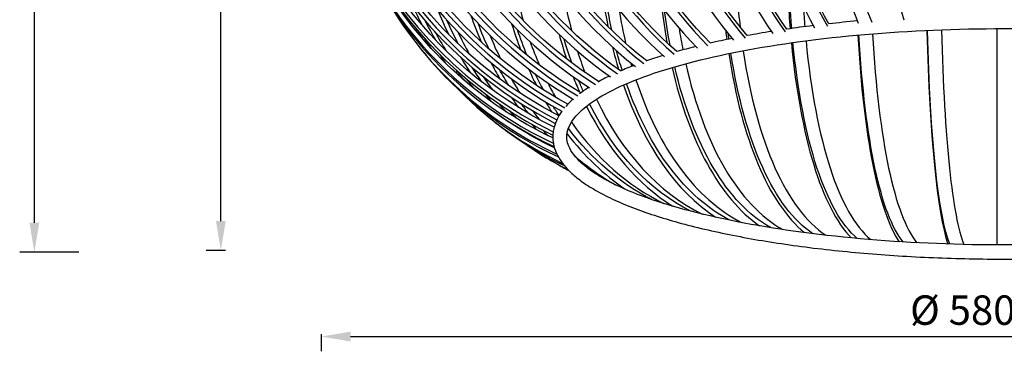
# Model space of a CAD drawing. Units: millimetres. Extents: x 14184 to 14944, y 2673 to 3808.
# Drawn here: x 14213 to 14633, y 2673 to 2814 of the extents above; entities that cross this region are included whole.
import ezdxf

# ---------------------------------------------------------------- set-up
doc = ezdxf.new("R2010")
doc.units = ezdxf.units.MM
doc.header["$LTSCALE"] = 0.5
doc.layers.add('1', color=7, linetype='Continuous')

# ---------------------------------------------------------------- blocks, each defined once
blk = doc.blocks.new('*U0')
at = {"layer": '1'}
for p, q in [((1384.97, 919.77), (1384.98, 919.78)), ((1350.17, 914.76), (1350.18, 914.77)), ((1367.07, 917.5), (1367.07, 917.51)), ((1456.7, 825.75), (1456.7, 917.74)), ((1334.48, 911.57), (1334.49, 911.59)), ((1212.69, 907.28), (1211.44, 908.8)), ((1320.16, 907.98), (1320.18, 907.99)), ((1307.37, 904.02), (1307.39, 904.04)), ((1242.92, 877.87), (1241.07, 879.35)), ((1269.05, 860.28), (1266.6, 861.7))]:
    blk.add_line(p, q, dxfattribs=at)
for centre, major_axis, ratio, start_param, end_param in [((1417.24, 1054.71), (20.58, -178.59), 0.392877, -2.524004, -0.751836), ((1422.51, 1055.23), (15.07, -179.14), 0.298487, -2.513319, -0.741151), ((1428.21, 1055.71), (15.07, -179.14), 0.298487, -2.513319, -0.741151), ((1433.66, 1056.09), (9.88, -179.5), 0.200827, -2.506075, -0.733907), ((1401.54, 1052.64), (26.57, -177.8), 0.482963, -2.538758, -0.76659), ((1406.73, 1053.41), (26.57, -177.8), 0.482963, -2.538758, -0.76659), ((1411.76, 1054.07), (20.58, -178.59), 0.392877, -2.524004, -0.751836), ((1391.95, 1050.93), (33.22, -176.68), 0.567757, -2.558531, -0.786363), ((1396.81, 1051.84), (33.22, -176.68), 0.567757, -2.558531, -0.786363), ((1383.11, 1048.97), (40.8, -175.08), 0.646331, -2.584751, -0.812583), ((1387.57, 1050.01), (40.8, -175.08), 0.646331, -2.584751, -0.812583), ((1375.1, 1046.78), (49.66, -172.78), 0.717823, -2.619588, -0.84742), ((1379.12, 1047.94), (49.66, -172.78), 0.717823, -2.619588, -0.84742), ((1371.55, 1045.65), (60.33, -169.35), 0.78145, -2.666417, -0.894249), ((1368.03, 1044.39), (60.33, -169.35), 0.78145, -2.666417, -0.894249), ((1361.96, 1041.82), (73.54, -164.05), 0.836516, -2.730651, -0.958483), ((1364.96, 1043.17), (73.54, -164.05), 0.836516, -2.730651, -0.958483), ((1359.39, 1040.52), (-90.35, 155.42), 0.882417, 0.320373, 2.09254), ((1356.95, 1039.1), (-90.35, 155.42), 0.882417, 0.320373, 2.09254), ((1353.08, 1036.26), (-112.01, 140.62), 0.91865, 0.188555, 1.960723), ((1354.93, 1037.74), (-112.01, 140.62), 0.91865, 0.188555, 1.960723), ((1351.62, 1034.85), (-138.93, 114.1), 0.944818, -0.008007, 1.764161), ((1350.37, 1033.33), (-138.93, 114.1), 0.944818, 0, 1.764161), ((1349.49, 1031.89), (-166.56, 67.64), 0.960634, -0.176215, 1.476205), ((1348.86, 1030.35), (-166.56, 67.64), 0.960634, 0, 1.476085), ((1348.57, 1028.89), (-179.77, 0), 0.965926, -0.211481, 1.103129), ((1348.57, 1027.34), (-179.77, 0), 0.965926, 0, 1.102303), ((1348.86, 1025.88), (-166.56, -67.64), 0.960634, -0.197128, 0.727163), ((1349.49, 1024.33), (-166.56, -67.64), 0.960634, 0, 0.725172), ((1417.24, 1001.52), (-20.35, -176.61), 0.392877, -1.184427, -1.036179), ((1422.51, 1001), (-15.07, -179.14), 0.298487, -1.212729, -1.062352), ((1379.12, 1008.29), (-49.11, -170.86), 0.717823, -0.94389, -0.844707), ((1387.57, 1006.22), (-40.35, -173.14), 0.646331, -0.983268, -0.885948), ((1391.95, 1005.3), (-33.22, -176.68), 0.567757, -1.058252, -0.955148), ((1350.37, 1022.89), (-138.93, -114.1), 0.944818, -0.149987, 0.43051), ((1356.95, 1017.12), (-90.35, -155.42), 0.882417, -0.560228, -0.501891), ((1401.54, 1003.59), (-26.57, -177.8), 0.482963, -1.054956, -0.95771), ((1428.21, 1000.52), (-14.9, -177.15), 0.298487, -1.118058, -1.064915), ((1361.96, 1014.4), (-73.54, -164.05), 0.836516, -0.682545, -0.611428), ((1368.03, 1011.83), (-60.33, -169.35), 0.78145, -0.771239, -0.696396), ((1396.81, 1004.39), (-32.85, -174.71), 0.567757, -1.000725, -0.907813), ((1375.1, 1009.44), (-49.66, -172.78), 0.717823, -0.834199, -0.759821), ((1433.66, 1000.14), (-9.88, -179.5), 0.200827, -1.104656, -1.1032), ((1359.39, 1015.7), (-89.34, -153.69), 0.882417, -0.485647, -0.425702), ((1364.96, 1013.06), (-72.72, -162.22), 0.836516, -0.621138, -0.552727), ((1371.55, 1010.58), (-59.66, -167.47), 0.78145, -0.716656, -0.646396), ((1383.11, 1007.26), (-40.8, -175.08), 0.646331, -0.875671, -0.804617), ((1406.73, 1002.81), (-26.27, -175.82), 0.482963, -0.996213, -0.935558), ((1411.76, 1002.15), (-20.58, -178.59), 0.392877, -1.028465, -1.004077), ((1433.66, 1000.14), (-9.88, -179.5), 0.200827, -1.065626, -0.259337), ((1439.53, 999.82), (-9.77, -177.51), 0.200827, -1.065073, -0.212296), ((1445.1, 999.59), (-4.89, -179.71), 0.100967, -1.090539, -0.262106), ((1451.07, 999.42), (-4.83, -177.71), 0.100967, -1.08737, -0.216007), ((1354.93, 1018.49), (-110.76, -139.05), 0.91865, -0.283429, -0.251054), ((1379.12, 1008.29), (-49.11, -170.86), 0.717823, -0.783519, -0.714956), ((1422.51, 1001), (-15.07, -179.14), 0.298487, -1.024242, -0.254614), ((1428.21, 1000.52), (-14.9, -177.15), 0.298487, -1.026444, -0.205978), ((1351.62, 1021.37), (-138.93, -114.1), 0.944818, 0, 0.42666), ((1356.95, 1017.12), (-90.35, -155.42), 0.882417, -0.413724, -0.387049), ((1387.57, 1006.22), (-40.35, -173.14), 0.646331, -0.827356, -0.763166), ((1391.95, 1005.3), (-33.22, -176.68), 0.567757, -0.897798, -0.832744), ((1411.76, 1002.15), (-20.58, -178.59), 0.392877, -0.965234, -0.247926), ((1417.24, 1001.52), (-20.35, -176.61), 0.392877, -0.970479, -0.19681), ((1361.96, 1014.4), (-73.54, -164.05), 0.836516, -0.540697, -0.493677), ((1368.03, 1011.83), (-60.33, -169.35), 0.78145, -0.634384, -0.582257), ((1396.81, 1004.39), (-32.85, -174.71), 0.567757, -0.851085, -0.840222), ((1406.73, 1002.81), (-26.27, -175.82), 0.482963, -0.895589, -0.184465), ((1375.1, 1009.44), (-49.66, -172.78), 0.717823, -0.70302, -0.651515), ((1401.54, 1003.59), (-26.57, -177.8), 0.482963, -0.88674, -0.239408), ((1359.39, 1015.7), (-89.34, -153.69), 0.882417, -0.334293, -0.301769), ((1364.96, 1013.06), (-72.72, -162.22), 0.836516, -0.48057, -0.434868), ((1371.55, 1010.58), (-59.66, -167.47), 0.78145, -0.583696, -0.535129), ((1379.12, 1008.29), (-49.11, -170.86), 0.717823, -0.657909, -0.611074), ((1383.11, 1007.26), (-40.8, -175.08), 0.646331, -0.751347, -0.703754), ((1391.95, 1005.3), (-33.22, -176.68), 0.567757, -0.785742, -0.229732), ((1396.81, 1004.39), (-32.85, -174.71), 0.567757, -0.799322, -0.168636), ((1353.08, 1019.96), (-112.01, -140.62), 0.91865, -0.108276, 0.217296), ((1361.96, 1014.4), (-73.54, -164.05), 0.836516, -0.421451, -0.395538), ((1368.03, 1011.83), (-60.33, -169.35), 0.78145, -0.52164, -0.486911), ((1375.1, 1009.44), (-49.66, -172.78), 0.717823, -0.597564, -0.562289), ((1387.57, 1006.22), (-40.35, -173.14), 0.646331, -0.677745, -0.149453), ((1364.96, 1013.06), (-72.72, -162.22), 0.836516, -0.360535, -0.333716), ((1371.55, 1010.58), (-59.66, -167.47), 0.78145, -0.473532, -0.441161), ((1383.11, 1007.26), (-40.8, -175.08), 0.646331, -0.656756, -0.221608), ((1354.93, 1018.49), (-112.01, -140.62), 0.91865, 0, 0.210058), ((1359.39, 1015.7), (-89.34, -153.69), 0.882417, -0.197406, -0.193965), ((1361.96, 1014.4), (-73.54, -164.05), 0.836516, -0.318789, -0.314201), ((1368.03, 1011.83), (-60.33, -169.35), 0.78145, -0.426076, -0.40528), ((1379.12, 1008.29), (-49.11, -170.86), 0.717823, -0.523178, -0.129723), ((1375.1, 1009.44), (-49.66, -172.78), 0.717823, -0.483631, -0.229296), ((1356.95, 1017.12), (-90.35, -155.42), 0.882417, -0.08139, 0.05239), ((1364.96, 1013.06), (-72.72, -162.22), 0.836516, -0.25373, -0.244283), ((1368.03, 1011.83), (-60.33, -169.35), 0.78145, -0.342308, -0.334027), ((1359.39, 1015.7), (-90.35, -155.42), 0.882417, 0, 0.037363), ((1371.55, 1010.58), (-59.66, -167.47), 0.78145, -0.293349, -0.14062)]:
    blk.add_ellipse(centre, major_axis=major_axis, ratio=ratio, start_param=start_param, end_param=end_param, dxfattribs=at)
at = {"layer": '1', "extrusion": (0, 0, -1)}
for centre, major_axis, ratio, start_param, end_param in [((1406.73, 1053.41), (-26.27, 175.82), 0.482963, -2.379065, -0.602835), ((1417.24, 1054.71), (-20.35, 176.61), 0.392877, -2.393819, -0.617589), ((1396.81, 1051.84), (-32.85, 174.71), 0.567757, -2.359292, -0.583062), ((1387.57, 1050.01), (-40.35, 173.14), 0.646331, -2.333072, -0.556842), ((1379.12, 1047.94), (-49.11, 170.86), 0.717823, -2.298236, -0.522005), ((1371.55, 1045.65), (-59.66, 167.47), 0.78145, -2.251406, -0.475176), ((1364.96, 1043.17), (-72.72, 162.22), 0.836516, -2.187154, -0.410942), ((1359.39, 1040.52), (-89.34, 153.69), 0.882417, -2.096369, -0.320373), ((1354.93, 1037.74), (-110.76, 139.05), 0.91865, -1.964053, -0.188555), ((1351.62, 1034.85), (-137.38, 112.83), 0.944818, -1.76642, -0.108291), ((1349.49, 1031.89), (-164.71, 66.89), 0.960634, -1.476255, -0.094244), ((1348.57, 1028.89), (-177.77, 0), 0.965926, -1.099934, -0.095826), ((1422.51, 1001), (14.9, 177.15), 0.298487, -2.084552, -1.942535), ((1348.86, 1025.88), (-164.71, -66.89), 0.960634, -0.719906, -0.149018), ((1391.95, 1005.3), (32.85, 174.71), 0.567757, -2.203449, -2.100738), ((1401.54, 1003.59), (26.27, 175.82), 0.482963, -2.19921, -2.102518), ((1356.95, 1017.12), (89.34, 153.69), 0.882417, -2.694836, -2.632428), ((1361.96, 1014.4), (72.72, 162.22), 0.836516, -2.567806, -2.495459), ((1368.03, 1011.83), (59.66, 167.47), 0.78145, -2.474012, -2.398898), ((1353.08, 1019.96), (-110.76, -139.05), 0.91865, 0.272268, 0.302535), ((1375.1, 1009.44), (49.11, 170.86), 0.717823, -2.405275, -2.331053), ((1411.76, 1002.15), (20.35, 176.61), 0.392877, -2.142806, -2.127839), ((1433.66, 1000.14), (-9.77, -177.51), 0.200827, 0.21252, 1.05982), ((1445.1, 999.59), (-4.83, -177.71), 0.100967, 0.216112, 1.084775), ((1383.11, 1007.26), (40.35, 173.14), 0.646331, -2.356937, -2.286272), ((1422.51, 1001), (-14.9, -177.15), 0.298487, 0.206356, 1.018397), ((1391.95, 1005.3), (32.85, 174.71), 0.567757, -2.319514, -2.26177), ((1411.76, 1002.15), (-20.35, -176.61), 0.392877, 0.19741, 0.959404), ((1356.95, 1017.12), (-89.34, -153.69), 0.882417, 0.318236, 0.351275), ((1361.96, 1014.4), (72.72, 162.22), 0.836516, -2.690574, -2.642057), ((1368.03, 1011.83), (59.66, 167.47), 0.78145, -2.590574, -2.538222), ((1375.1, 1009.44), (49.11, 170.86), 0.717823, -2.514905, -2.463651), ((1401.54, 1003.59), (-26.27, -175.82), 0.482963, 0.185426, 0.881096), ((1383.11, 1007.26), (40.35, 173.14), 0.646331, -2.445107, -2.411435), ((1391.95, 1005.3), (-32.85, -174.71), 0.567757, 0.170269, 0.780752), ((1361.96, 1014.4), (-72.72, -162.22), 0.836516, 0.34565, 0.373833), ((1368.03, 1011.83), (59.66, 167.47), 0.78145, -2.688999, -2.65394), ((1383.11, 1007.26), (-40.35, -173.14), 0.646331, 0.152608, 0.653846), ((1350.37, 1022.89), (-137.38, -112.83), 0.944818, -0.417875, -0.235829), ((1356.97, 1017.15), (-89.36, -153.72), 0.882417, 0.206421, 0.206433), ((1375.1, 1009.44), (49.11, 170.86), 0.717823, -2.603244, -2.570685), ((1361.96, 1014.4), (-72.72, -162.22), 0.836516, 0.252615, 0.261369), ((1368.03, 1011.83), (-59.66, -167.47), 0.78145, 0.36677, 0.388205), ((1375.1, 1009.44), (-49.11, -170.86), 0.717823, 0.137806, 0.490275)]:
    blk.add_ellipse(centre, major_axis=major_axis, ratio=ratio, start_param=start_param, end_param=end_param, dxfattribs=at)
at = {"layer": '1'}
for points in [[(1378.36, 919.02), (1374.53, 918.55), (1370.77, 918.05), (1367.07, 917.52)], [(1397.12, 921.01), (1393.02, 920.64), (1388.97, 920.23), (1384.97, 919.79)], [(1360.51, 916.52), (1357, 915.97), (1353.55, 915.38), (1350.18, 914.77)], [(1328.32, 910.12), (1325.52, 909.43), (1322.8, 908.72), (1320.16, 907.98)], [(1343.77, 913.55), (1340.6, 912.92), (1337.5, 912.26), (1334.49, 911.58)], [(1314.35, 906.29), (1311.93, 905.55), (1309.59, 904.79), (1307.33, 904.01)], [(1302.01, 902.08), (1299.94, 901.29), (1297.96, 900.49), (1296.06, 899.67)], [(1291.43, 897.55), (1289.71, 896.72), (1288.07, 895.87), (1286.52, 895)], [(1282.73, 892.75), (1281.32, 891.85), (1280, 890.94), (1278.77, 890.01)]]:
    blk.add_open_spline(points, degree=3, dxfattribs=at)
for points, knots in [([(1646.03, 871.75), (1646.03, 876.9), (1641.62, 882.91), (1624.1, 893.25), (1613.77, 897.47), (1588.19, 905.02), (1572.82, 908.32), (1538.69, 913.56), (1519.89, 915.48), (1480.85, 917.72), (1460.6, 918.02), (1420.74, 916.98), (1401.15, 915.62), (1364.63, 911.41), (1347.72, 908.54), (1318.37, 901.63), (1305.91, 897.59), (1286.87, 888.91), (1280.23, 884.25), (1273.17, 875.49), (1272.53, 871.82), (1276.08, 863.13), (1281.68, 857.81), (1299.37, 848.47), (1310.47, 844.34), (1337.43, 837.06), (1353.38, 833.92), (1388.44, 829.07), (1407.56, 827.37), (1446.97, 825.58), (1467.26, 825.51), (1506.89, 827.02), (1526.23, 828.59), (1561.96, 833.23), (1578.35, 836.28), (1606.43, 843.5), (1618.15, 847.67), (1635.54, 856.49), (1641.28, 861.15), (1645.41, 867.64), (1646.03, 869.71), (1646.03, 871.75)], [0, 0, 0, 0, 0.413251, 0.413251, 0.720423, 0.720423, 1.035462, 1.035462, 1.35325, 1.35325, 1.671893, 1.671893, 1.99064, 1.99064, 2.308865, 2.308865, 2.625263, 2.625263, 2.935836, 2.935836, 3.246897, 3.246897, 3.597135, 3.597135, 3.905757, 3.905757, 4.221394, 4.221394, 4.539372, 4.539372, 4.858064, 4.858064, 5.176781, 5.176781, 5.494859, 5.494859, 5.810786, 5.810786, 6.119972, 6.119972, 6.283185, 6.283185, 6.283185, 6.283185]), ([(1276, 887.75), (1275.97, 887.72), (1275.94, 887.7), (1274.82, 886.7), (1273.81, 885.7), (1272.91, 884.67)], [2.85714759, 2.85714759, 2.85714759, 2.85714759, 2.85851892, 2.85851892, 2.91649747, 2.91649747, 2.91649747, 2.91649747]), ([(1271.24, 882.61), (1268.12, 878.33), (1266.76, 873.49), (1267.91, 867.44), (1268.34, 866.12), (1269.5, 863.54), (1270.24, 862.28), (1272.01, 859.82), (1273.03, 858.62), (1275.34, 856.29), (1276.63, 855.16), (1279.78, 852.68), (1281.72, 851.35), (1286.01, 848.73), (1288.36, 847.45), (1293.45, 844.95), (1296.19, 843.74), (1301.99, 841.39), (1305.05, 840.26), (1311.43, 838.1), (1314.74, 837.06), (1321.71, 835.06), (1325.38, 834.09), (1332.99, 832.24), (1336.94, 831.35), (1345.06, 829.67), (1349.22, 828.88), (1357.71, 827.4), (1362.04, 826.71), (1370.97, 825.41), (1375.56, 824.81), (1384.91, 823.69), (1389.68, 823.19), (1399.29, 822.28), (1404.13, 821.88), (1413.9, 821.18), (1418.83, 820.88), (1428.84, 820.38), (1433.91, 820.18), (1444.1, 819.89), (1449.22, 819.8), (1459.4, 819.73), (1464.46, 819.74), (1474.56, 819.88), (1479.6, 820), (1489.69, 820.34), (1494.74, 820.57), (1504.76, 821.13), (1509.73, 821.46), (1519.47, 822.22), (1524.26, 822.65), (1533.69, 823.61), (1538.34, 824.13), (1547.52, 825.29), (1552.05, 825.92), (1560.9, 827.27), (1565.22, 828), (1573.57, 829.52), (1577.6, 830.32), (1585.43, 832.01), (1589.23, 832.9), (1596.6, 834.77), (1600.16, 835.75), (1606.97, 837.78), (1610.23, 838.83), (1616.36, 840.99), (1619.24, 842.1), (1624.73, 844.4), (1627.33, 845.6), (1632.19, 848.07), (1634.45, 849.34), (1638.58, 851.95), (1640.46, 853.29), (1643.79, 856.02), (1645.26, 857.42), (1650.02, 862.81), (1652.03, 867.21), (1652.03, 871.75)], [2.954899, 2.954899, 2.954899, 2.954899, 3.190889, 3.190889, 3.257688, 3.257688, 3.325254, 3.325254, 3.392891, 3.392891, 3.460011, 3.460011, 3.542788, 3.542788, 3.626765, 3.626765, 3.710838, 3.710838, 3.793872, 3.793872, 3.874836, 3.874836, 3.956902, 3.956902, 4.039004, 4.039004, 4.120063, 4.120063, 4.200148, 4.200148, 4.281292, 4.281292, 4.36245, 4.36245, 4.442574, 4.442574, 4.522409, 4.522409, 4.603285, 4.603285, 4.684163, 4.684163, 4.764006, 4.764006, 4.843805, 4.843805, 4.924633, 4.924633, 5.005456, 5.005456, 5.085238, 5.085238, 5.165157, 5.165157, 5.246095, 5.246095, 5.327015, 5.327015, 5.406883, 5.406883, 5.487232, 5.487232, 5.568581, 5.568581, 5.649883, 5.649883, 5.730109, 5.730109, 5.811875, 5.811875, 5.894591, 5.894591, 5.97719, 5.97719, 6.058624, 6.058624, 6.283185, 6.283185, 6.283185, 6.283185])]:
    blk.add_open_spline(points, degree=3, knots=knots, dxfattribs=at)

msp = doc.modelspace()

# ---------------------------------------------------------------- linework, layer by layer
at = {"transparency": 16777216}
for p, q in [((14219.72, 2727.36), (14219.72, 3250.26)), ((14299.16, 2728.06), (14299.16, 2996.86)), ((14238.68, 2714.86), (14213.47, 2714.86)), ((14301.13, 2715.56), (14292.91, 2715.56)), ((14341.92, 2679.92), (14341.92, 2672.69)), ((14354.42, 2678.94), (14911.24, 2678.94))]:
    msp.add_line(p, q, dxfattribs=at)
for points in [[(14217.64, 2727.36), (14221.8, 2727.36), (14219.72, 2714.86)], [(14297.07, 2728.06), (14301.24, 2728.06), (14299.16, 2715.56)], [(14354.42, 2681.03), (14354.42, 2676.86), (14341.92, 2678.94)]]:
    msp.add_solid(points, dxfattribs=at)

# ---------------------------------------------------------------- block references
msp.add_blockref('*U0', (13173.13, 1892.14))

# ---------------------------------------------------------------- texts
at = {"transparency": 16777216, "insert": (14632.83, 2690.19), "char_height": 12.5, "attachment_point": 5}
msp.add_mtext('{\\fISOCPEUR|b0|i0|c0|p34;%%C \\fSimSun|b0|i0|c134|p2;580 mm}', dxfattribs=at)

doc.saveas('drawing.dxf')
